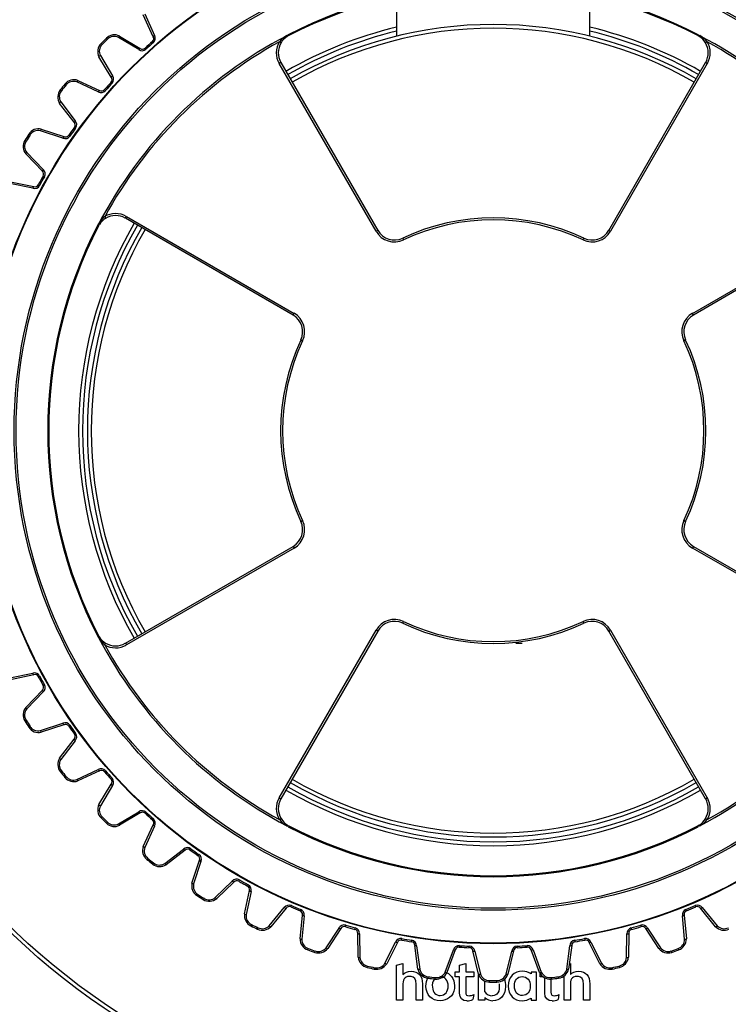
# Model space of a CAD drawing. Extents: x 46 to 343, y 26 to 270.
# Drawn here: x 178 to 190, y 191 to 208 of the extents above; entities that cross this region are included whole.
import ezdxf

# ---------------------------------------------------------------- set-up
doc = ezdxf.new("R2010")
doc.units = 0
for name, color, linetype in [('100_000_01_10T_7', 7, 'CONTINUOUS'), ('_TRANSLATION', 7, 'CONTINUOUS'), ('CB7001-01', 7, 'CONTINUOUS'), ('CW003-08', 7, 'CONTINUOUS'), ('CW008-01', 7, 'CONTINUOUS'), ('CW7001-01', 7, 'CONTINUOUS')]:
    doc.layers.add(name, color=color, linetype=linetype)

# ---------------------------------------------------------------- blocks, each defined once
blk = doc.blocks.new('SE')
at = {"layer": '100_000_01_10T_7', "color": 7, "linetype": 'CONTINUOUS'}
for p, q in [((184.064, 208.278), (184.064, 207.593)), ((187.397, 207.593), (187.397, 208.278))]:
    blk.add_line(p, q, dxfattribs=at)
at = {"layer": 'CB7001-01', "color": 7, "linetype": 'CONTINUOUS'}
for p, q in [((184.065, 191.59), (184.174, 191.619)), ((184.065, 190.984), (184.065, 191.59)), ((184.174, 191.619), (184.174, 191.426)), ((185.151, 191.59), (185.257, 191.619)), ((185.151, 191.472), (185.151, 191.59)), ((185.257, 191.619), (185.257, 191.472)), ((187.06, 191.619), (187.06, 191.426)), ((185.072, 191.385), (185.072, 191.472)), ((185.072, 191.472), (185.151, 191.472)), ((185.151, 191.385), (185.072, 191.385)), ((185.151, 191.103), (185.151, 191.385)), ((185.257, 191.472), (185.394, 191.472)), ((185.394, 191.385), (185.257, 191.385)), ((185.257, 191.385), (185.257, 191.12)), ((185.394, 191.472), (185.394, 191.385)), ((185.478, 190.984), (185.478, 191.421)), ((186.479, 191.469), (186.382, 191.47)), ((186.382, 191.47), (186.382, 191.436)), ((186.479, 190.984), (186.479, 191.469)), ((186.541, 191.385), (186.541, 191.444)), ((186.597, 191.385), (186.541, 191.385)), ((186.62, 191.103), (186.62, 191.372)), ((186.726, 191.349), (186.726, 191.12)), ((186.952, 190.984), (186.952, 191.402)), ((184.174, 191.269), (184.174, 190.984)), ((184.401, 190.984), (184.401, 191.26)), ((184.509, 191.264), (184.509, 190.984)), ((185.585, 191.126), (185.585, 191.317)), ((187.06, 191.269), (187.06, 190.984)), ((187.288, 190.984), (187.288, 191.26)), ((187.396, 191.264), (187.396, 190.984)), ((185.394, 191.081), (185.381, 190.996)), ((185.586, 191.029), (185.586, 190.984)), ((186.382, 191.02), (186.382, 190.984)), ((186.863, 191.081), (186.85, 190.996)), ((184.174, 190.984), (184.065, 190.984)), ((184.509, 190.984), (184.401, 190.984)), ((185.586, 190.984), (185.478, 190.984)), ((186.382, 190.984), (186.479, 190.984)), ((187.06, 190.984), (186.952, 190.984)), ((187.396, 190.984), (187.288, 190.984))]:
    blk.add_line(p, q, dxfattribs=at)
for radius in [11.999, 11.932]:
    blk.add_circle((185.731, 200.795), radius, dxfattribs=at)
for centre, radius, start, end in [((185.731, 200.795), 7.149, 103.4797, 120), ((185.731, 200.795), 7.083, 103.609, 120), ((185.731, 200.795), 7.149, 60, 76.5203), ((185.731, 200.795), 7.083, 60, 76.391), ((185.731, 200.795), 7.149, 150, 210), ((185.731, 200.795), 7.083, 150, 210), ((185.731, 200.795), 7.149, 240, 300), ((185.731, 200.795), 7.083, 240, 300), ((186.237, 191.231), 0.251, 54.7901, 90.8581), ((185.311, 191.249), 0.188, 271.0958, 296.3444), ((185.714, 191.225), 0.163, 217.2577, 270), ((185.727, 191.18), 0.206, 226.8582, 269.3703), ((186.235, 191.231), 0.257, 268.9161, 304.818), ((186.779, 191.249), 0.188, 271.0958, 296.3444), ((185.279, 191.218), 0.244, 269.0104, 294.7135), ((186.748, 191.218), 0.244, 269.0104, 294.7135)]:
    blk.add_arc(centre, radius, start, end, dxfattribs=at)
for points in [[(184.174, 191.426), (184.201, 191.461), (184.256, 191.482), (184.313, 191.482)], [(184.313, 191.392), (184.224, 191.404), (184.174, 191.357), (184.174, 191.269)], [(184.313, 191.482), (184.441, 191.482), (184.509, 191.408), (184.509, 191.264)], [(184.401, 191.26), (184.401, 191.346), (184.369, 191.384), (184.313, 191.392)], [(184.57, 191.227), (184.57, 191.285), (184.584, 191.334), (184.608, 191.373)], [(184.71, 191.341), (184.687, 191.308), (184.676, 191.261), (184.681, 191.206)], [(184.953, 191.227), (184.953, 191.327), (184.9, 191.391), (184.812, 191.391)], [(184.924, 191.46), (185.018, 191.418), (185.076, 191.319), (185.06, 191.187)], [(185.923, 191.347), (185.936, 191.312), (185.942, 191.27), (185.942, 191.22)], [(186.233, 191.482), (186.094, 191.482), (185.987, 191.387), (185.987, 191.227)], [(186.096, 191.23), (186.096, 191.327), (186.147, 191.391), (186.229, 191.391)], [(186.229, 191.391), (186.316, 191.391), (186.37, 191.327), (186.37, 191.227)], [(187.06, 191.426), (187.088, 191.461), (187.143, 191.482), (187.199, 191.482)], [(187.2, 191.392), (187.111, 191.404), (187.06, 191.357), (187.06, 191.269)], [(187.199, 191.482), (187.328, 191.482), (187.396, 191.408), (187.396, 191.264)], [(187.288, 191.26), (187.288, 191.346), (187.256, 191.384), (187.2, 191.392)], [(184.813, 190.974), (184.674, 190.974), (184.57, 191.075), (184.57, 191.227)], [(184.681, 191.206), (184.689, 191.114), (184.742, 191.065), (184.818, 191.065)], [(185.06, 191.187), (185.043, 191.052), (184.942, 190.974), (184.813, 190.974)], [(184.818, 191.065), (184.9, 191.065), (184.953, 191.138), (184.953, 191.227)], [(185.831, 191.267), (185.846, 191.131), (185.804, 191.062), (185.714, 191.062)], [(185.942, 191.22), (185.942, 191.053), (185.839, 190.974), (185.725, 190.974)], [(185.987, 191.227), (185.987, 191.075), (186.091, 190.974), (186.23, 190.974)], [(186.234, 191.065), (186.152, 191.065), (186.096, 191.123), (186.096, 191.23)], [(186.37, 191.227), (186.37, 191.138), (186.316, 191.065), (186.234, 191.065)], [(185.275, 190.974), (185.198, 190.974), (185.151, 191.015), (185.151, 191.103)], [(185.257, 191.12), (185.257, 191.074), (185.274, 191.061), (185.314, 191.061)], [(186.744, 190.974), (186.667, 190.974), (186.62, 191.015), (186.62, 191.103)], [(186.726, 191.12), (186.726, 191.074), (186.743, 191.061), (186.783, 191.061)]]:
    blk.add_open_spline(points, degree=3, dxfattribs=at)
at = {"layer": 'CW003-08', "color": 7, "linetype": 'CONTINUOUS'}
blk.add_line((186.231, 197.129), (186.118, 197.129), dxfattribs=at)
at = {"layer": 'CW008-01', "color": 7, "linetype": 'CONTINUOUS'}
for p, q in [((179.722, 207.976), (179.892, 207.606)), ((179.868, 207.583), (179.696, 207.957)), ((178.969, 207.467), (178.986, 207.45)), ((179.059, 207.557), (179.077, 207.54)), ((179.617, 207.36), (179.268, 207.57)), ((179.289, 207.594), (179.642, 207.381)), ((179.854, 207.5), (179.87, 207.482)), ((182.072, 207.479), (182.043, 207.496)), ((182.17, 207.601), (182.196, 207.616)), ((182.203, 207.602), (182.18, 207.588)), ((182.196, 207.616), (182.203, 207.602)), ((189.266, 207.616), (189.258, 207.602)), ((189.282, 207.588), (189.258, 207.602)), ((189.266, 207.616), (189.292, 207.601)), ((189.418, 207.496), (189.39, 207.479)), ((179.726, 207.386), (179.742, 207.367)), ((179.145, 206.884), (178.932, 207.237)), ((178.956, 207.258), (179.166, 206.909)), ((182.068, 207.139), (182.039, 207.122)), ((183.709, 204.23), (182.039, 207.122)), ((182.068, 207.139), (183.738, 204.247)), ((187.724, 204.247), (189.393, 207.139)), ((189.422, 207.122), (187.752, 204.23)), ((189.422, 207.122), (189.393, 207.139)), ((178.92, 206.634), (178.55, 206.804)), ((178.569, 206.83), (178.943, 206.658)), ((179.14, 206.8), (179.159, 206.784)), ((178.264, 206.668), (178.284, 206.653)), ((178.344, 206.768), (178.363, 206.752)), ((179.026, 206.672), (179.044, 206.656)), ((178.505, 206.108), (178.254, 206.435)), ((178.275, 206.459), (178.523, 206.136)), ((178.309, 205.835), (177.923, 205.962)), ((177.938, 205.99), (178.329, 205.861)), ((178.51, 206.025), (178.53, 206.01)), ((177.654, 205.795), (177.675, 205.782)), ((177.722, 205.903), (177.743, 205.89)), ((178.41, 205.884), (178.43, 205.87)), ((177.688, 205.588), (177.97, 205.295)), ((177.956, 205.266), (177.67, 205.563)), ((177.405, 205.085), (177.809, 205)), ((177.969, 205.183), (177.991, 205.171)), ((177.792, 204.972), (177.393, 205.055)), ((177.886, 205.032), (177.908, 205.021)), ((179.03, 204.483), (179.048, 204.454)), ((179.387, 204.458), (179.404, 204.487)), ((182.279, 202.788), (179.387, 204.458)), ((179.404, 204.487), (182.296, 202.817)), ((189.166, 202.817), (192.058, 204.487)), ((192.074, 204.458), (189.182, 202.788)), ((178.91, 204.33), (178.925, 204.357)), ((178.91, 204.33), (178.924, 204.323)), ((178.938, 204.347), (178.924, 204.323)), ((183.738, 204.247), (183.709, 204.23)), ((187.724, 204.247), (187.752, 204.23)), ((184.169, 204.112), (184.183, 204.082)), ((187.293, 204.112), (187.279, 204.082)), ((182.279, 202.788), (182.296, 202.817)), ((189.182, 202.788), (189.166, 202.817)), ((182.414, 202.358), (182.444, 202.343)), ((189.048, 202.358), (189.017, 202.343)), ((182.414, 199.233), (182.444, 199.247)), ((189.048, 199.233), (189.017, 199.247)), ((179.387, 197.133), (182.279, 198.802)), ((182.279, 198.802), (182.296, 198.774)), ((189.182, 198.802), (189.166, 198.774)), ((189.182, 198.802), (192.074, 197.133)), ((182.296, 198.774), (179.404, 197.104)), ((192.058, 197.104), (189.166, 198.774)), ((184.169, 197.479), (184.183, 197.509)), ((187.293, 197.479), (187.279, 197.509)), ((182.039, 194.468), (183.709, 197.36)), ((183.738, 197.344), (182.068, 194.452)), ((183.738, 197.344), (183.709, 197.36)), ((187.724, 197.344), (187.752, 197.36)), ((189.393, 194.452), (187.724, 197.344)), ((187.752, 197.36), (189.422, 194.468)), ((178.91, 197.26), (178.924, 197.268)), ((178.925, 197.234), (178.91, 197.26)), ((178.924, 197.268), (178.938, 197.244)), ((179.03, 197.108), (179.048, 197.136)), ((179.387, 197.133), (179.404, 197.104)), ((177.393, 196.535), (177.792, 196.618)), ((177.809, 196.59), (177.405, 196.506)), ((177.886, 196.558), (177.908, 196.57)), ((177.67, 196.028), (177.956, 196.325)), ((177.97, 196.295), (177.688, 196.003)), ((177.969, 196.407), (177.991, 196.42)), ((177.654, 195.796), (177.675, 195.809)), ((177.923, 195.628), (178.309, 195.756)), ((177.722, 195.688), (177.743, 195.701)), ((178.329, 195.73), (177.938, 195.601)), ((178.41, 195.707), (178.43, 195.721)), ((178.51, 195.566), (178.53, 195.581)), ((178.254, 195.156), (178.505, 195.482)), ((178.523, 195.455), (178.275, 195.132)), ((178.264, 194.923), (178.284, 194.938)), ((178.55, 194.787), (178.92, 194.957)), ((178.943, 194.933), (178.569, 194.761)), ((179.026, 194.919), (179.044, 194.935)), ((178.344, 194.823), (178.363, 194.839)), ((179.14, 194.79), (179.159, 194.807)), ((178.932, 194.354), (179.145, 194.707)), ((179.166, 194.681), (178.956, 194.333)), ((182.039, 194.468), (182.068, 194.452)), ((189.393, 194.452), (189.422, 194.468)), ((179.268, 194.021), (179.617, 194.231)), ((179.726, 194.205), (179.742, 194.223)), ((178.969, 194.124), (178.986, 194.141)), ((179.642, 194.21), (179.289, 193.997)), ((179.854, 194.09), (179.87, 194.109)), ((182.043, 194.095), (182.072, 194.112)), ((189.39, 194.112), (189.418, 194.095)), ((179.059, 194.033), (179.077, 194.051)), ((179.696, 193.633), (179.868, 194.008)), ((179.892, 193.985), (179.722, 193.615)), ((182.196, 193.974), (182.17, 193.989)), ((182.18, 194.003), (182.203, 193.989)), ((182.196, 193.974), (182.203, 193.989)), ((189.258, 193.989), (189.282, 194.003)), ((189.266, 193.974), (189.258, 193.989)), ((189.292, 193.989), (189.266, 193.974)), ((180.068, 193.34), (180.39, 193.588)), ((180.418, 193.57), (180.091, 193.319)), ((180.501, 193.574), (180.516, 193.594)), ((179.758, 193.409), (179.774, 193.428)), ((180.536, 193.003), (180.665, 193.394)), ((180.691, 193.374), (180.564, 192.987)), ((180.642, 193.474), (180.656, 193.495)), ((179.858, 193.329), (179.873, 193.348)), ((180.938, 192.752), (181.231, 193.035)), ((181.343, 193.034), (181.355, 193.056)), ((181.26, 193.02), (180.963, 192.734)), ((181.441, 192.47), (181.526, 192.873)), ((181.494, 192.951), (181.505, 192.972)), ((180.623, 192.786), (180.636, 192.807)), ((180.731, 192.718), (180.744, 192.739)), ((181.554, 192.856), (181.471, 192.458)), ((181.869, 192.266), (182.128, 192.58)), ((182.159, 192.569), (181.896, 192.251)), ((182.239, 192.592), (182.249, 192.614)), ((182.399, 192.526), (182.408, 192.549)), ((189.054, 192.549), (189.063, 192.526)), ((189.212, 192.614), (189.222, 192.592)), ((189.565, 192.251), (189.303, 192.569)), ((189.333, 192.58), (189.593, 192.266)), ((182.401, 192.042), (182.439, 192.452)), ((182.469, 192.439), (182.431, 192.033)), ((189.031, 192.033), (188.992, 192.439)), ((189.022, 192.452), (189.061, 192.042)), ((181.552, 192.265), (181.563, 192.287)), ((181.667, 192.209), (181.677, 192.232)), ((182.848, 191.888), (183.071, 192.228)), ((183.102, 192.22), (182.877, 191.875)), ((183.18, 192.252), (183.187, 192.276)), ((183.345, 192.205), (183.352, 192.228)), ((188.109, 192.228), (188.116, 192.205)), ((188.274, 192.276), (188.282, 192.252)), ((188.585, 191.875), (188.359, 192.22)), ((188.391, 192.228), (188.614, 191.888)), ((183.402, 191.724), (183.394, 192.136)), ((183.425, 192.126), (183.433, 191.719)), ((184.152, 192.02), (184.157, 192.045)), ((187.305, 192.045), (187.309, 192.02)), ((188.029, 191.719), (188.036, 192.126)), ((188.067, 192.136), (188.06, 191.724)), ((182.533, 191.851), (182.541, 191.874)), ((183.863, 191.621), (184.046, 191.984)), ((184.079, 191.98), (183.893, 191.612)), ((184.322, 191.992), (184.326, 192.016)), ((184.432, 191.521), (184.378, 191.929)), ((184.41, 191.922), (184.463, 191.519)), ((184.902, 191.469), (185.044, 191.851)), ((185.076, 191.85), (184.933, 191.464)), ((185.145, 191.899), (185.146, 191.923)), ((185.317, 191.889), (185.318, 191.914)), ((186.145, 191.889), (186.143, 191.914)), ((186.317, 191.899), (186.315, 191.923)), ((186.528, 191.464), (186.385, 191.85)), ((186.418, 191.851), (186.559, 191.469)), ((186.998, 191.519), (187.051, 191.922)), ((187.083, 191.929), (187.03, 191.521)), ((187.135, 192.016), (187.139, 191.992)), ((187.568, 191.612), (187.382, 191.98)), ((187.415, 191.984), (187.598, 191.621)), ((188.92, 191.874), (188.928, 191.851)), ((182.654, 191.808), (182.662, 191.832)), ((185.478, 191.433), (185.379, 191.833)), ((185.412, 191.83), (185.51, 191.435)), ((185.952, 191.435), (186.049, 191.83)), ((186.082, 191.833), (185.983, 191.433)), ((188.8, 191.832), (188.808, 191.808)), ((183.555, 191.549), (183.56, 191.573)), ((183.679, 191.52), (183.685, 191.545)), ((187.777, 191.545), (187.782, 191.52)), ((187.901, 191.573), (187.907, 191.549)), ((184.604, 191.363), (184.607, 191.388)), ((184.731, 191.349), (184.733, 191.374)), ((186.728, 191.374), (186.731, 191.349)), ((186.855, 191.388), (186.858, 191.363)), ((185.667, 191.296), (185.667, 191.321)), ((185.795, 191.296), (185.794, 191.321))]:
    blk.add_line(p, q, dxfattribs=at)
for radius in [8.837, 8.828, 8.261, 8.228]:
    blk.add_circle((185.731, 200.795), radius, dxfattribs=at)
for centre, radius, start, end in [((185.731, 200.795), 7.683, 62.6053, 117.3947), ((185.731, 200.795), 7.666, 62.6053, 117.3947), ((179.111, 207.326), 0.2, 135.3852, 206.6194), ((185.731, 200.795), 7.681, 117.6204, 152.3796), ((185.731, 200.795), 9.499, 134.6148, 135.3852), ((185.731, 200.795), 9.474, 134.6148, 135.3852), ((185.731, 200.795), 7.648, 118.8244, 151.1756), ((179.2, 207.415), 0.2, 63.3806, 134.6148), ((179.194, 207.421), 0.167, 63.4155, 134.6293), ((185.731, 200.795), 8.916, 131.2323, 132.3391), ((185.731, 200.795), 8.891, 131.2323, 132.3391), ((179.81, 207.551), 0.0667, 311.2323, 29.1675), ((179.805, 207.557), 0.1, 311.2117, 29.1338), ((182.357, 207.306), 0.367, 148.7586, 210), ((182.357, 207.306), 0.333, 148.7586, 210), ((182.418, 207.176), 0.493, 120.309, 139.5183), ((182.356, 207.306), 0.333, 122.1067, 148.7911), ((189.105, 207.306), 0.332, 31.2075, 57.8947), ((185.731, 200.795), 7.681, 27.6204, 62.3796), ((189.043, 207.176), 0.493, 40.4811, 59.6916), ((189.105, 207.306), 0.333, 330, 31.2414), ((185.731, 200.795), 7.648, 28.8244, 61.1756), ((189.105, 207.306), 0.367, 330, 31.2414), ((179.105, 207.332), 0.167, 135.3706, 206.5845), ((179.675, 207.441), 0.1, 234.4376, 312.3597), ((179.681, 207.435), 0.0667, 234.4039, 312.3391), ((178.5, 206.642), 0.2, 69.8092, 141.0434), ((178.493, 206.647), 0.167, 69.8441, 141.0579), ((185.731, 200.795), 8.916, 137.6609, 138.7677), ((185.731, 200.795), 8.891, 137.6609, 138.7677), ((179.091, 206.845), 0.0667, 317.6609, 35.5961), ((179.085, 206.851), 0.1, 317.6403, 35.5624), ((178.422, 206.544), 0.2, 141.8137, 213.048), ((178.415, 206.549), 0.167, 141.7992, 213.0131), ((185.731, 200.795), 9.499, 141.0434, 141.8137), ((185.731, 200.795), 9.474, 141.0434, 141.8137), ((178.969, 206.721), 0.1, 240.8662, 318.7883), ((178.976, 206.716), 0.0667, 240.8325, 318.7677), ((178.456, 206.064), 0.0667, 324.0894, 42.0247), ((178.449, 206.069), 0.1, 324.0689, 41.991), ((177.89, 205.796), 0.2, 76.2377, 147.472), ((177.883, 205.8), 0.167, 76.2727, 147.4865), ((185.731, 200.795), 8.916, 144.0894, 145.1963), ((185.731, 200.795), 8.891, 144.0894, 145.1963), ((177.824, 205.69), 0.2, 148.2423, 219.4766), ((177.817, 205.694), 0.167, 148.2278, 219.4417), ((185.731, 200.795), 9.499, 147.472, 148.2423), ((185.731, 200.795), 9.474, 147.472, 148.2423), ((178.348, 205.927), 0.1, 247.2948, 325.2168), ((178.355, 205.922), 0.0667, 247.261, 325.1963), ((177.911, 205.216), 0.0667, 330.518, 48.4532), ((177.904, 205.22), 0.1, 330.4974, 48.4195), ((185.731, 200.795), 8.916, 150.518, 151.6249), ((185.731, 200.795), 8.891, 150.518, 151.6249), ((177.82, 205.068), 0.1, 253.7233, 331.6454), ((177.827, 205.064), 0.0667, 253.6896, 331.6249), ((179.35, 204.108), 0.493, 130.4811, 149.6916), ((179.22, 204.17), 0.332, 121.2075, 147.8947), ((179.22, 204.169), 0.367, 60, 121.2414), ((179.22, 204.169), 0.333, 60, 121.2414), ((185.731, 200.795), 3.666, 64.7802, 115.2198), ((185.731, 200.795), 3.633, 64.7802, 115.2198), ((185.731, 200.795), 7.683, 152.6053, 207.3947), ((185.731, 200.795), 7.666, 152.6053, 207.3947), ((184.027, 204.414), 0.367, 210, 295.2198), ((184.027, 204.414), 0.333, 210, 295.2198), ((187.435, 204.414), 0.367, 244.7802, 330), ((187.435, 204.414), 0.333, 244.7802, 330), ((182.112, 202.5), 0.333, 334.7802, 60), ((182.112, 202.5), 0.367, 334.7802, 60), ((189.349, 202.5), 0.367, 120, 205.2198), ((189.349, 202.5), 0.333, 120, 205.2198), ((185.731, 200.795), 3.666, 154.7802, 205.2198), ((185.731, 200.795), 3.633, 154.7802, 205.2198), ((185.731, 200.795), 3.633, 334.7802, 25.2198), ((185.731, 200.795), 3.666, 334.7802, 25.2198), ((182.112, 199.091), 0.333, 300, 25.2198), ((182.112, 199.091), 0.367, 300, 25.2198), ((189.349, 199.091), 0.367, 154.7802, 240), ((189.349, 199.091), 0.333, 154.7802, 240), ((184.027, 197.177), 0.367, 64.7802, 150), ((184.027, 197.177), 0.333, 64.7802, 150), ((185.731, 200.795), 3.666, 244.7802, 295.2198), ((185.731, 200.795), 3.633, 244.7802, 295.2198), ((187.435, 197.177), 0.367, 30, 115.2198), ((187.435, 197.177), 0.333, 30, 115.2198), ((179.35, 197.483), 0.493, 210.309, 229.5183), ((185.731, 200.795), 7.681, 207.6204, 242.3796), ((179.22, 197.421), 0.333, 212.1067, 238.7911), ((185.731, 200.795), 7.648, 208.8244, 241.1756), ((179.22, 197.421), 0.367, 238.7586, 300), ((179.22, 197.421), 0.333, 238.7586, 300), ((185.731, 200.795), 7.681, 297.6204, 332.3796), ((185.731, 200.795), 7.648, 298.8244, 331.1756), ((177.82, 196.522), 0.1, 28.3546, 106.2767), ((177.827, 196.526), 0.0667, 28.3751, 106.3104), ((185.731, 200.795), 8.916, 208.3751, 209.482), ((185.731, 200.795), 8.891, 208.3751, 209.482), ((177.911, 196.375), 0.0667, 311.5468, 29.482), ((177.904, 196.37), 0.1, 311.5805, 29.5025), ((177.824, 195.901), 0.2, 140.5234, 211.7577), ((177.817, 195.897), 0.167, 140.5584, 211.7722), ((185.731, 200.795), 9.499, 211.7577, 212.528), ((185.731, 200.795), 9.474, 211.7577, 212.528), ((178.348, 195.664), 0.1, 34.7832, 112.7052), ((177.89, 195.795), 0.2, 212.528, 283.7623), ((177.883, 195.791), 0.167, 212.5135, 283.7274), ((178.355, 195.668), 0.0667, 34.8037, 112.739), ((185.731, 200.795), 8.916, 214.8037, 215.9106), ((185.731, 200.795), 8.891, 214.8037, 215.9106), ((178.449, 195.522), 0.1, 318.009, 35.9311), ((178.456, 195.527), 0.0667, 317.9753, 35.9106), ((178.422, 195.046), 0.2, 146.952, 218.1863), ((178.415, 195.041), 0.167, 146.987, 218.2007), ((185.731, 200.795), 9.499, 218.1863, 218.9566), ((185.731, 200.795), 9.474, 218.1863, 218.9566), ((178.969, 194.869), 0.1, 41.2117, 119.1338), ((178.976, 194.875), 0.0667, 41.2323, 119.1675), ((185.731, 200.795), 8.916, 221.2323, 222.3391), ((185.731, 200.795), 8.891, 221.2323, 222.3391), ((178.5, 194.949), 0.2, 218.9566, 290.1908), ((178.493, 194.943), 0.167, 218.9421, 290.1559), ((179.091, 194.746), 0.0667, 324.4039, 42.3391), ((179.085, 194.74), 0.1, 324.4376, 42.3597), ((182.357, 194.285), 0.367, 150, 211.2414), ((182.357, 194.285), 0.333, 150, 211.2414), ((189.105, 194.285), 0.333, 328.7586, 30), ((189.105, 194.285), 0.367, 328.7586, 30), ((179.111, 194.264), 0.2, 153.3806, 224.6148), ((179.105, 194.258), 0.167, 153.4155, 224.6293), ((179.675, 194.149), 0.1, 47.6403, 125.5624), ((179.681, 194.156), 0.0667, 47.6609, 125.5961), ((185.731, 200.795), 8.891, 227.6609, 228.7677), ((185.731, 200.795), 9.499, 224.6148, 225.3852), ((185.731, 200.795), 9.474, 224.6148, 225.3852), ((185.731, 200.795), 8.916, 227.6609, 228.7677), ((179.81, 194.04), 0.0667, 330.8325, 48.7677), ((179.805, 194.034), 0.1, 330.8662, 48.7883), ((182.418, 194.415), 0.493, 220.4811, 239.6916), ((182.356, 194.284), 0.332, 211.2075, 237.8947), ((189.105, 194.284), 0.333, 302.1067, 328.7911), ((189.043, 194.415), 0.493, 300.309, 319.5183), ((179.2, 194.176), 0.2, 225.3852, 296.6194), ((179.194, 194.17), 0.167, 225.3706, 296.5845), ((185.731, 200.795), 7.683, 242.6053, 297.3947), ((185.731, 200.795), 7.666, 242.6053, 297.3947), ((179.884, 193.564), 0.2, 159.8092, 231.0434), ((179.879, 193.558), 0.167, 159.8441, 231.0579), ((180.457, 193.513), 0.1, 54.0689, 131.991), ((180.462, 193.52), 0.0667, 54.0894, 132.0247), ((185.731, 200.795), 8.916, 234.0894, 235.1963), ((185.731, 200.795), 8.891, 234.0894, 235.1963), ((185.731, 200.795), 9.499, 231.0434, 231.8137), ((185.731, 200.795), 9.474, 231.0434, 231.8137), ((180.604, 193.42), 0.0667, 337.261, 55.1963), ((180.599, 193.413), 0.1, 337.2948, 55.2168), ((179.982, 193.486), 0.2, 231.8137, 303.048), ((179.977, 193.48), 0.167, 231.7992, 303.0131), ((181.306, 192.968), 0.1, 60.4974, 138.4195), ((181.31, 192.976), 0.0667, 60.518, 138.4532), ((185.731, 200.795), 8.891, 240.518, 241.6249), ((180.73, 192.955), 0.2, 166.2377, 237.472), ((180.726, 192.948), 0.167, 166.2727, 237.4865), ((185.731, 200.795), 8.916, 240.518, 241.6249), ((181.462, 192.892), 0.0667, 343.6896, 61.6249), ((181.458, 192.884), 0.1, 343.7233, 61.6454), ((185.731, 200.795), 9.499, 237.472, 238.2423), ((185.731, 200.795), 9.474, 237.472, 238.2423), ((180.836, 192.889), 0.2, 238.2423, 309.4766), ((180.832, 192.881), 0.167, 238.2278, 309.4417), ((182.21, 192.522), 0.1, 66.926, 144.8481), ((182.213, 192.53), 0.0667, 66.9466, 144.8818), ((185.731, 200.795), 8.916, 246.9466, 248.0534), ((185.731, 200.795), 8.891, 246.9466, 248.0534), ((182.374, 192.464), 0.0667, 350.1182, 68.0534), ((182.37, 192.456), 0.1, 350.1519, 68.074), ((189.091, 192.456), 0.1, 111.926, 189.8481), ((189.088, 192.464), 0.0667, 111.9466, 189.8818), ((185.731, 200.795), 8.891, 291.9466, 293.0534), ((185.731, 200.795), 8.916, 291.9466, 293.0534), ((189.252, 192.522), 0.1, 35.1519, 113.074), ((189.248, 192.53), 0.0667, 35.1182, 113.0534), ((181.64, 192.444), 0.2, 172.6663, 243.9006), ((181.636, 192.437), 0.167, 172.7012, 243.915), ((185.731, 200.795), 9.499, 243.9006, 244.6709), ((185.731, 200.795), 9.474, 243.9006, 244.6709), ((181.752, 192.39), 0.2, 244.6709, 315.9051), ((181.749, 192.383), 0.167, 244.6564, 315.8702), ((183.158, 192.18), 0.1, 73.3546, 151.2767), ((183.161, 192.188), 0.0667, 73.3751, 151.3104), ((185.731, 200.795), 8.916, 253.3751, 254.482), ((185.731, 200.795), 8.891, 253.3751, 254.482), ((183.328, 192.14), 0.0667, 356.5468, 74.482), ((183.325, 192.132), 0.1, 356.5805, 74.5025), ((188.136, 192.132), 0.1, 105.4974, 183.4195), ((188.134, 192.14), 0.0667, 105.518, 183.4532), ((185.731, 200.795), 8.891, 285.518, 286.6249), ((185.731, 200.795), 8.916, 285.518, 286.6249), ((188.303, 192.18), 0.1, 28.7233, 106.6454), ((188.301, 192.188), 0.0667, 28.6896, 106.6249), ((189.709, 192.39), 0.2, 224.0949, 295.3291), ((189.713, 192.383), 0.167, 224.1298, 295.3436), ((182.6, 192.039), 0.2, 179.0949, 250.3291), ((182.598, 192.031), 0.167, 179.1298, 250.3436), ((184.139, 191.946), 0.1, 79.7832, 157.7052), ((184.141, 191.955), 0.0667, 79.8037, 157.739), ((185.731, 200.795), 8.916, 259.8037, 260.9106), ((185.731, 200.795), 8.891, 259.8037, 260.9106), ((185.731, 200.795), 8.891, 279.0894, 280.1963), ((185.731, 200.795), 8.916, 279.0894, 280.1963), ((187.322, 191.946), 0.1, 22.2948, 100.2168), ((187.321, 191.955), 0.0667, 22.261, 100.1963), ((188.864, 192.031), 0.167, 289.6564, 0.8702), ((188.861, 192.039), 0.2, 289.6709, 0.9051), ((185.731, 200.795), 9.499, 250.3291, 251.0994), ((185.731, 200.795), 9.474, 250.3291, 251.0994), ((182.719, 191.998), 0.2, 251.0994, 322.3337), ((182.716, 191.99), 0.167, 251.0849, 322.2988), ((184.312, 191.926), 0.0667, 2.9753, 80.9106), ((184.31, 191.917), 0.1, 3.009, 80.9311), ((185.14, 191.824), 0.1, 86.2117, 164.1338), ((185.14, 191.832), 0.0667, 86.2323, 164.1675), ((185.731, 200.795), 8.916, 266.2323, 267.3391), ((185.731, 200.795), 8.891, 266.2323, 267.3391), ((185.314, 191.823), 0.0667, 9.4039, 87.3391), ((185.313, 191.814), 0.1, 9.4376, 87.3597), ((186.148, 191.814), 0.1, 92.6403, 170.5624), ((186.148, 191.823), 0.0667, 92.6609, 170.5961), ((185.731, 200.795), 8.891, 272.6609, 273.7677), ((185.731, 200.795), 8.916, 272.6609, 273.7677), ((186.322, 191.824), 0.1, 15.8662, 93.7883), ((186.321, 191.832), 0.0667, 15.8325, 93.7677), ((187.151, 191.917), 0.1, 99.0689, 176.991), ((187.15, 191.926), 0.0667, 99.0894, 177.0247), ((188.743, 191.998), 0.2, 217.6663, 288.9006), ((188.746, 191.99), 0.167, 217.7012, 288.915), ((185.731, 200.795), 9.474, 288.9006, 289.6709), ((185.731, 200.795), 9.499, 288.9006, 289.6709), ((183.601, 191.744), 0.2, 185.5234, 256.7577), ((183.599, 191.735), 0.167, 185.5584, 256.7722), ((187.863, 191.735), 0.167, 283.2278, 354.4417), ((187.861, 191.744), 0.2, 283.2423, 354.4766), ((185.731, 200.795), 9.499, 256.7577, 257.528), ((185.731, 200.795), 9.474, 256.7577, 257.528), ((183.722, 191.716), 0.2, 257.528, 328.7623), ((183.721, 191.707), 0.167, 257.5135, 328.7274), ((184.627, 191.562), 0.2, 191.952, 263.1863), ((184.626, 191.554), 0.167, 191.987, 263.2007), ((186.835, 191.554), 0.167, 276.7992, 348.0131), ((186.834, 191.562), 0.2, 276.8137, 348.048), ((187.739, 191.716), 0.2, 211.2377, 282.472), ((187.741, 191.707), 0.167, 211.2727, 282.4865), ((185.731, 200.795), 9.474, 282.472, 283.2423), ((185.731, 200.795), 9.499, 282.472, 283.2423), ((185.731, 200.795), 9.499, 263.1863, 263.9566), ((185.731, 200.795), 9.474, 263.1863, 263.9566), ((184.752, 191.548), 0.2, 263.9566, 335.1908), ((184.751, 191.54), 0.167, 263.9421, 335.1559), ((185.668, 191.496), 0.2, 198.3806, 269.6148), ((185.668, 191.488), 0.167, 198.4155, 269.6293), ((185.793, 191.488), 0.167, 270.3706, 341.5845), ((185.793, 191.496), 0.2, 270.3852, 341.6194), ((186.71, 191.548), 0.2, 204.8092, 276.0434), ((186.711, 191.54), 0.167, 204.8441, 276.0579), ((185.731, 200.795), 9.474, 276.0434, 276.8137), ((185.731, 200.795), 9.499, 276.0434, 276.8137), ((185.731, 200.795), 9.474, 269.6148, 270.3852), ((185.731, 200.795), 9.499, 269.6148, 270.3852)]:
    blk.add_arc(centre, radius, start, end, dxfattribs=at)
for centre, major_axis, ratio, start_param, end_param in [((179.274, 207.564), (0.0149, 0.0298), 0.244557, 0, 1.483301), ((179.898, 207.599), (-0.0291, -0.0162), 0.254012, 4.763744, 6.283185), ((182.162, 207.616), (-0.0177, 0.0282), 0.045439, 2.092601, 3.141593), ((189.3, 207.616), (0.0177, 0.0282), 0.045439, 3.141593, 4.190584), ((179.623, 207.354), (0.0194, 0.0271), 0.254012, 0, 1.519441), ((178.962, 207.252), (-0.0298, -0.0149), 0.244557, 4.799885, 6.283185), ((178.557, 206.798), (0.0115, 0.0313), 0.244557, 0, 1.483301), ((179.172, 206.903), (-0.0271, -0.0194), 0.254012, 4.763744, 6.283184), ((178.927, 206.628), (0.0162, 0.0291), 0.254012, 0, 1.519441), ((178.282, 206.453), (-0.0279, -0.0182), 0.244557, 4.799885, 6.283185), ((178.53, 206.131), (-0.0248, -0.0223), 0.254012, 4.763744, 6.283185), ((177.93, 205.957), (0.0079, 0.0324), 0.244557, 0, 1.483301), ((178.316, 205.83), (0.0129, 0.0307), 0.254012, 0, 1.519441), ((177.695, 205.584), (-0.0257, -0.0212), 0.244557, 4.799885, 6.283185), ((177.978, 205.291), (-0.0221, -0.0249), 0.254012, 4.763744, 6.283185), ((177.799, 204.968), (0.0094, 0.032), 0.254012, 0, 1.519441), ((178.91, 204.364), (-0.0282, 0.0177), 0.045439, 3.141593, 4.190584), ((178.91, 197.226), (-0.0282, -0.0177), 0.045439, 2.092601, 3.141593), ((177.799, 196.622), (0.0094, -0.032), 0.254012, 4.763744, 6.283185), ((177.978, 196.3), (-0.0221, 0.0249), 0.254012, 0, 1.519441), ((177.695, 196.007), (-0.0257, 0.0212), 0.244557, 0, 1.483301), ((178.316, 195.761), (0.0129, -0.0307), 0.254012, 4.763744, 6.283185), ((177.93, 195.633), (0.0079, -0.0324), 0.244557, 4.799885, 6.283185), ((178.53, 195.46), (-0.0248, 0.0223), 0.254012, 0, 1.519441), ((178.282, 195.137), (-0.0279, 0.0182), 0.244557, 0, 1.483301), ((178.927, 194.962), (0.0162, -0.0291), 0.254012, 4.763744, 6.283185), ((178.557, 194.792), (0.0115, -0.0313), 0.244557, 4.799885, 6.283185), ((179.172, 194.687), (-0.0271, 0.0194), 0.254012, 0, 1.519441), ((178.962, 194.339), (-0.0298, 0.0149), 0.244557, 0, 1.483301), ((179.623, 194.237), (0.0194, -0.0271), 0.254012, 4.763744, 6.283185), ((179.274, 194.027), (0.0149, -0.0298), 0.244557, 4.799885, 6.283185), ((179.898, 193.991), (-0.0291, 0.0162), 0.254012, 0, 1.519441), ((182.162, 193.975), (-0.0177, -0.0282), 0.045439, 3.141593, 4.190584), ((189.3, 193.975), (0.0177, -0.0282), 0.045439, 2.092601, 3.141593), ((179.728, 193.622), (-0.0313, 0.0115), 0.244557, 0, 1.483301), ((180.395, 193.594), (0.0223, -0.0248), 0.254012, 4.763744, 6.283185), ((180.696, 193.381), (-0.0307, 0.0129), 0.254012, 0, 1.519441), ((180.073, 193.347), (0.0182, -0.0279), 0.244557, 4.799885, 6.283185), ((181.235, 193.042), (0.0249, -0.0221), 0.254012, 4.763744, 6.283185), ((180.569, 192.995), (-0.0324, 0.0079), 0.244557, 0, 1.483301), ((181.558, 192.864), (-0.032, 0.0094), 0.254012, 0, 1.519441), ((180.942, 192.76), (0.0212, -0.0257), 0.244557, 4.799885, 6.283185), ((182.132, 192.588), (0.0273, -0.0192), 0.254012, 4.763744, 6.283185), ((189.33, 192.588), (0.0273, 0.0192), 0.254012, 3.141593, 4.661034), ((181.474, 192.466), (-0.0331, 0.0043), 0.244557, 0, 1.483301), ((182.472, 192.447), (-0.0328, 0.0057), 0.254012, 0, 1.519441), ((188.989, 192.447), (-0.0328, -0.0057), 0.254012, 1.622152, 3.141593), ((181.872, 192.274), (0.0239, -0.0232), 0.244557, 4.799885, 6.283185), ((183.073, 192.236), (0.0292, -0.016), 0.254012, 4.763744, 6.283185), ((188.388, 192.236), (0.0292, 0.016), 0.254012, 3.141593, 4.661034), ((189.589, 192.274), (0.0239, 0.0232), 0.244557, 3.141593, 4.624893), ((182.434, 192.042), (-0.0333, 0.0005), 0.244557, 0, 1.483301), ((183.427, 192.134), (-0.0333, 0.002), 0.254012, 0, 1.519441), ((188.034, 192.134), (-0.0333, -0.002), 0.254012, 1.622152, 3.141593), ((189.028, 192.042), (-0.0333, -0.0005), 0.244557, 1.658292, 3.141593), ((182.85, 191.896), (0.0264, -0.0204), 0.244557, 4.799885, 6.283185), ((184.048, 191.993), (0.0308, -0.0126), 0.254012, 4.763744, 6.283185), ((184.412, 191.931), (-0.0333, -0.0017), 0.254012, 0, 1.519441), ((185.044, 191.86), (0.0321, -0.0091), 0.254012, 4.763744, 6.283185), ((186.417, 191.86), (0.0321, 0.0091), 0.254012, 3.141593, 4.661034), ((187.05, 191.931), (-0.0333, 0.0017), 0.254012, 1.622152, 3.141593), ((187.413, 191.993), (0.0308, 0.0126), 0.254012, 3.141593, 4.661034), ((188.611, 191.896), (0.0264, 0.0204), 0.244557, 3.141593, 4.624893), ((183.435, 191.727), (-0.0332, -0.0032), 0.244557, 0, 1.483301), ((185.412, 191.839), (-0.0329, -0.0054), 0.254012, 0, 1.519441), ((186.049, 191.839), (0.0329, -0.0054), 0.254012, 4.763744, 6.283185), ((188.027, 191.727), (-0.0332, 0.0032), 0.244557, 1.658292, 3.141593), ((183.865, 191.629), (0.0285, -0.0173), 0.244557, 4.799885, 6.283185), ((184.464, 191.527), (-0.0326, -0.0069), 0.244557, 0, 1.483301), ((186.997, 191.527), (-0.0326, 0.0069), 0.244557, 1.658292, 3.141593), ((187.596, 191.629), (0.0285, 0.0173), 0.244557, 3.141593, 4.624893), ((184.903, 191.478), (0.0303, -0.014), 0.244557, 4.799885, 6.283185), ((185.51, 191.444), (-0.0316, -0.0105), 0.244557, 0, 1.483301), ((185.951, 191.444), (0.0316, -0.0105), 0.244557, 4.799885, 6.283185), ((186.558, 191.478), (0.0303, 0.014), 0.244557, 3.141593, 4.624893)]:
    blk.add_ellipse(centre, major_axis=major_axis, ratio=ratio, start_param=start_param, end_param=end_param, dxfattribs=at)
at = {"layer": 'CW7001-01', "color": 7, "linetype": 'CONTINUOUS'}
for radius, start, end in [(6.999, 60, 120), (6.933, 60, 120), (6.999, 150, 210), (6.933, 150, 210), (6.999, 240, 300), (6.933, 240, 300)]:
    blk.add_arc((185.731, 200.795), radius, start, end, dxfattribs=at)

msp = doc.modelspace()

# ---------------------------------------------------------------- block references
at = {"layer": '_TRANSLATION'}
msp.add_blockref('SE', (0, 0), dxfattribs=at)

doc.saveas('drawing.dxf')
